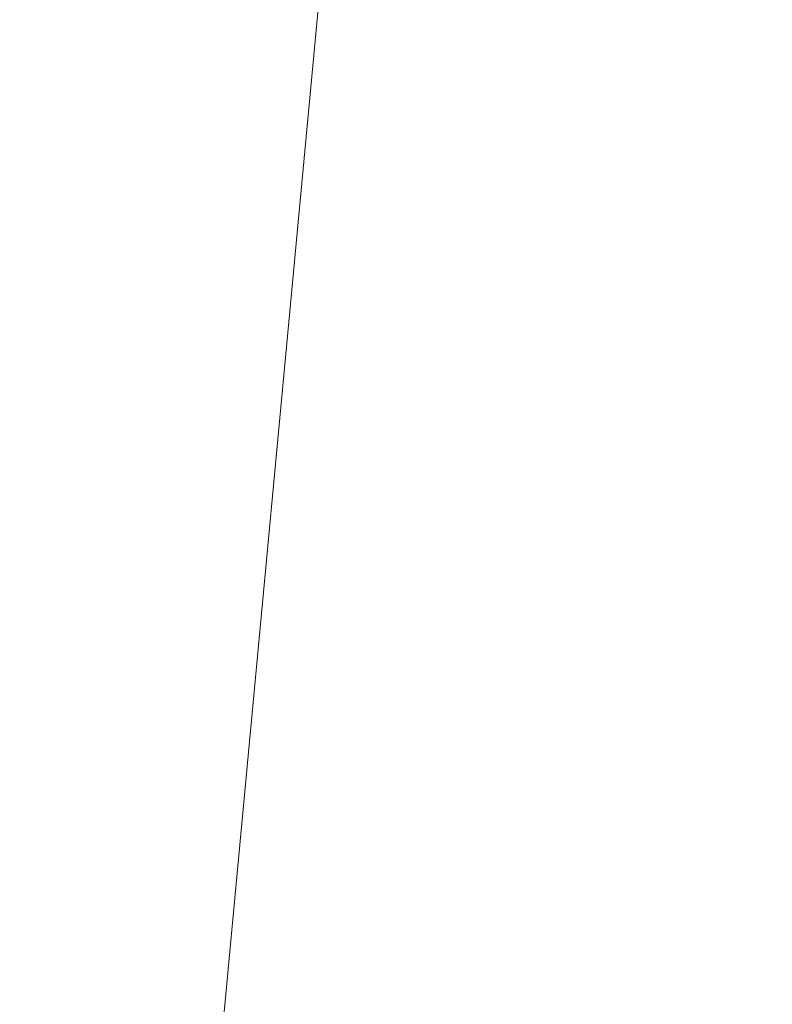
# Model space of a CAD drawing. Units: inches. Extents: x -47 to 204, y 0 to 264.
# Drawn here: x 103 to 104, y 152 to 153 of the extents above; entities that cross this region are included whole.
import ezdxf

# ---------------------------------------------------------------- set-up
doc = ezdxf.new("R2010")
doc.units = ezdxf.units.IN
doc.header["$MEASUREMENT"] = 0
doc.layers.get('0').update_dxf_attribs({"color": 10})

# ---------------------------------------------------------------- blocks, each defined once
blk = doc.blocks.new('ALMEA-7-3D')
at = {"lineweight": 18}
for points, invisible_edges in [([(7.66524, 11.16347, 15.77367), (7.93393, 11.33878, 13.80205), (-10.5396, -9.42771, 15.3013)], 12), ([(-10.5396, -9.42771, 15.3013), (7.93393, 11.33878, 13.80205), (-9.9786, -9.92444, 15.33359)], 2), ([(8.49493, 10.84205, 13.83434), (-9.9786, -9.92444, 15.33359), (7.93393, 11.33878, 13.80205)], 2), ([(9.9786, -9.92444, 15.33359), (-8.49493, 10.84205, 13.83434), (-7.93393, 11.33878, 13.80205)], 12), ([(10.5396, -9.42771, 15.3013), (-7.93393, 11.33878, 13.80205), (-7.66524, 11.16347, 15.77367)], 12), ([(-7.93393, 11.33878, 13.80205), (10.5396, -9.42771, 15.3013), (9.9786, -9.92444, 15.33359)], 12), ([(-10.5396, -9.42771, 15.3013), (-10.38349, -9.1255, 17.23845), (7.66524, 11.16347, 15.77367)], 12), ([(7.66524, 11.16347, 15.77367), (-10.38349, -9.1255, 17.23845), (8.22624, 10.66674, 15.80596)], 2), ([(-8.22624, 10.66674, 15.80596), (9.82249, -9.62222, 17.27073), (-7.66524, 11.16347, 15.77367)], 2), ([(-7.66524, 11.16347, 15.77367), (10.38349, -9.1255, 17.23845), (10.5396, -9.42771, 15.3013)], 12), ([(10.38349, -9.1255, 17.23845), (-7.66524, 11.16347, 15.77367), (9.82249, -9.62222, 17.27073)], 2), ([(8.49493, 10.84205, 13.83434), (8.22624, 10.66674, 15.80596), (-9.9786, -9.92444, 15.33359)], 2), ([(-8.22624, 10.66674, 15.80596), (-8.49493, 10.84205, 13.83434), (9.9786, -9.92444, 15.33359)], 12), ([(-9.82249, -9.62222, 17.27073), (8.22624, 10.66674, 15.80596), (-10.38349, -9.1255, 17.23845)], 2), ([(-9.82249, -9.62222, 17.27073), (-9.9786, -9.92444, 15.33359), (8.22624, 10.66674, 15.80596)], 2), ([(9.9786, -9.92444, 15.33359), (9.82249, -9.62222, 17.27073), (-8.22624, 10.66674, 15.80596)], 12)]:
    blk.add_3dface(points, dxfattribs=dict(at, invisible_edges=invisible_edges))
mesh = blk.add_polyface(dxfattribs=at)
corners = [(-10.01131, -10.60339, 18.32541), (-8.25254, -11.18078, 18.12422), (-6.4575, -11.64731, 17.95893), (-4.63359, -12, 17.83236), (-2.78866, -12.2365, 17.74672), (-0.93095, -12.35516, 17.70352), (0.93105, -12.35516, 17.70352), (2.78875, -12.23649, 17.74673), (4.63368, -11.99999, 17.83237), (6.45759, -11.64729, 17.95893), (8.25261, -11.18076, 18.12423), (10.01131, -10.60339, 18.32541), (10.48095, -10.38567, 18.38279), (10.90739, -10.09088, 18.43118), (11.27819, -9.72731, 18.46819), (11.58221, -9.30528, 18.49163), (11.80998, -8.83703, 18.4997), (11.95409, -8.33648, 18.49122), (12.24021, -6.60603, 18.42485), (12.4221, -4.86241, 18.33921), (12.49902, -3.11212, 18.23371), (12.47065, -1.36169, 18.10836), (12.33712, 0.38238, 17.96378), (12.09897, 2.11365, 17.80115), (11.75718, 3.82574, 17.62227), (11.50239, 4.64913, 17.52115), (11.13151, 5.42497, 17.40474), (10.65274, 6.13744, 17.27742), (10.07636, 6.77232, 17.1441), (9.41436, 7.31713, 17.00993), (8.2988, 8.03986, 16.81236), (7.12507, 8.66937, 16.63388), (5.90089, 9.20132, 16.47844), (4.63451, 9.63185, 16.34955), (3.33467, 9.95775, 16.25014), (2.01056, 10.17647, 16.18255), (0.67175, 10.28627, 16.14835), (-0.67199, 10.28626, 16.14835), (-2.0108, 10.17644, 16.18256), (-3.33489, 9.9577, 16.25016), (-4.63471, 9.63179, 16.34956), (-5.90106, 9.20125, 16.47846), (-7.1252, 8.66931, 16.6339), (-8.29888, 8.03981, 16.81238), (-9.41436, 7.31713, 17.00993), (-10.07641, 6.77226, 17.14412), (-10.65279, 6.13739, 17.27743), (-11.13154, 5.42491, 17.40475), (-11.50241, 4.64908, 17.52116), (-11.75718, 3.82574, 17.62227), (-12.099, 2.11347, 17.80117), (-12.33714, 0.38215, 17.9638), (-12.47066, -1.36194, 18.10838), (-12.49901, -3.11237, 18.23372), (-12.42208, -4.86264, 18.33922), (-12.24019, -6.60622, 18.42486), (-11.95409, -8.33648, 18.49122), (-11.81002, -8.83693, 18.4997), (-11.58232, -9.3051, 18.49163), (-11.27836, -9.72712, 18.4682), (-10.90757, -10.09074, 18.4312), (-10.48107, -10.38561, 18.38281)]
mesh.append_faces([[corners[k] for k in face] for face in [(58, 56, 57)]], dxfattribs={"vtx0": -1})
mesh.append_faces([[corners[k] for k in face] for face in [(18, 15, 17), (22, 19, 21), (31, 10, 30), (34, 8, 33), (2, 42, 1), (60, 49, 59), (56, 58, 55), (39, 4, 38), (47, 61, 46), (48, 60, 47), (52, 54, 51)]], dxfattribs={"vtx0": -1, "vtx1": -1})
mesh.append_faces([[corners[k] for k in face] for face in [(14, 18, 22), (51, 55, 59)]], dxfattribs={"vtx0": -1, "vtx1": -1, "vtx2": -1})
mesh.append_faces([[corners[k] for k in face] for face in [(27, 11, 12), (24, 13, 14), (14, 23, 24), (13, 25, 26), (12, 26, 27), (11, 27, 28), (9, 31, 32), (8, 32, 33), (7, 34, 35), (36, 5, 6), (38, 4, 5), (39, 3, 4), (46, 61, 0), (55, 58, 59), (51, 54, 55), (47, 60, 61), (1, 42, 43), (1, 43, 44), (2, 41, 42), (3, 39, 40), (3, 40, 41), (5, 37, 38), (59, 50, 51), (60, 48, 49), (0, 44, 45)]], dxfattribs={"vtx0": -1, "vtx2": -1})
mesh.append_faces([[corners[k] for k in face] for face in [(53, 54, 52)]], dxfattribs={"vtx1": -1})
mesh.append_faces([[corners[k] for k in face] for face in [(14, 15, 18), (18, 19, 22), (9, 10, 31), (8, 9, 32), (7, 8, 34), (12, 13, 26), (10, 11, 29), (6, 7, 35), (22, 23, 14), (24, 25, 13), (28, 29, 11), (29, 30, 10), (35, 36, 6), (0, 1, 44), (2, 3, 41), (49, 50, 59), (45, 46, 0), (36, 37, 5)]], dxfattribs={"vtx1": -1, "vtx2": -1})
mesh.append_faces([[corners[k] for k in face] for face in [(15, 16, 17), (19, 20, 21)]], dxfattribs={"vtx2": -1})
mesh = blk.add_polyface(dxfattribs=at)
corners = [(10.01131, -10.62068, 18.07322), (8.25254, -11.19801, 17.87293), (6.45749, -11.66449, 17.70837), (4.63359, -12.01714, 17.58236), (2.78869, -12.25361, 17.4971), (0.93102, -12.37226, 17.45408), (-0.93092, -12.37226, 17.45408), (-2.78859, -12.25361, 17.49709), (-4.6335, -12.01715, 17.58235), (-6.45741, -11.66451, 17.70836), (-8.25247, -11.19803, 17.87292), (-10.01131, -10.62068, 18.07322), (-10.48108, -10.40291, 18.13034), (-10.90759, -10.10804, 18.17848), (-11.27838, -9.74443, 18.21525), (-11.58234, -9.32243, 18.23848), (-11.81002, -8.85428, 18.24639), (-11.95409, -8.35385, 18.23782), (-12.24019, -6.6236, 18.17125), (-12.42208, -4.88003, 18.08548), (-12.49901, -3.12977, 17.97993), (-12.47066, -1.37934, 17.85461), (-12.33714, 0.36476, 17.71012), (-12.099, 2.09609, 17.54767), (-11.75718, 3.80838, 17.369), (-11.50242, 4.63171, 17.26806), (-11.13155, 5.40756, 17.15188), (-10.6528, 6.12005, 17.02486), (-10.07642, 6.75496, 16.89189), (-9.41436, 7.29986, 16.75806), (-8.29885, 8.0226, 16.56106), (-7.12515, 8.65214, 16.38308), (-5.901, 9.18411, 16.22808), (-4.63464, 9.61468, 16.09955), (-3.33483, 9.94059, 16.00044), (-2.01076, 10.15934, 15.93303), (-0.67198, 10.26916, 15.89892), (0.67173, 10.26917, 15.89892), (2.01052, 10.15937, 15.93302), (3.33461, 9.94064, 16.00042), (4.63444, 9.61473, 16.09954), (5.90083, 9.18418, 16.22807), (7.12502, 8.6522, 16.38306), (8.29877, 8.02265, 16.56104), (9.41436, 7.29986, 16.75806), (10.07637, 6.75502, 16.89188), (10.65276, 6.12011, 17.02485), (11.13152, 5.40762, 17.15187), (11.5024, 4.63177, 17.26805), (11.75718, 3.80838, 17.369), (12.09897, 2.09627, 17.54765), (12.33712, 0.36498, 17.7101), (12.47065, -1.37909, 17.85459), (12.49902, -3.12952, 17.97992), (12.4221, -4.8798, 18.08547), (12.24021, -6.62342, 18.17125), (11.95409, -8.35385, 18.23782), (11.80999, -8.85438, 18.24639), (11.58223, -9.32261, 18.23847), (11.27821, -9.74462, 18.21523), (10.90741, -10.10819, 18.17846), (10.48097, -10.40297, 18.13033)]
mesh.append_faces([[corners[k] for k in face] for face in [(24, 26, 23), (23, 28, 22), (20, 11, 19), (13, 18, 12), (12, 19, 11), (9, 32, 8), (41, 3, 40), (45, 1, 44), (47, 50, 46), (51, 45, 50), (4, 39, 3), (53, 0, 52), (52, 0, 51)]], dxfattribs={"vtx0": -1, "vtx1": -1})
mesh.append_faces([[corners[k] for k in face] for face in [(22, 28, 10), (51, 1, 45)]], dxfattribs={"vtx0": -1, "vtx1": -1, "vtx2": -1})
mesh.append_faces([[corners[k] for k in face] for face in [(23, 26, 27), (23, 27, 28), (8, 32, 33), (8, 33, 34), (7, 34, 35), (10, 29, 30), (9, 31, 32), (6, 35, 36), (12, 18, 19), (11, 21, 22), (35, 6, 7), (2, 41, 42), (3, 39, 40), (54, 61, 0), (55, 60, 61), (55, 59, 60), (59, 55, 56), (37, 5, 6)]], dxfattribs={"vtx0": -1, "vtx2": -1})
mesh.append_faces([[corners[k] for k in face] for face in [(25, 26, 24), (16, 17, 15)]], dxfattribs={"vtx1": -1})
mesh.append_faces([[corners[k] for k in face] for face in [(30, 31, 9), (28, 29, 10), (13, 14, 18), (14, 15, 17), (17, 18, 14), (20, 21, 11), (10, 11, 22), (9, 10, 30), (7, 8, 34), (36, 37, 6), (37, 38, 5), (38, 39, 4), (42, 43, 2), (45, 46, 50), (49, 50, 47), (43, 44, 1), (0, 1, 51), (2, 3, 41), (1, 2, 43), (4, 5, 38), (54, 55, 61), (53, 54, 0), (58, 59, 56)]], dxfattribs={"vtx1": -1, "vtx2": -1})
mesh.append_faces([[corners[k] for k in face] for face in [(47, 48, 49), (56, 57, 58)]], dxfattribs={"vtx2": -1})

msp = doc.modelspace()

# ---------------------------------------------------------------- linework, layer by layer
at = {"lineweight": 18, "invisible_edges": 15}
for points in [[(102.46124, 152.88777, 11.75), (101.67445, 152.71177, 11.55657), (103.40988, 153.1958, 11.625)], [(103.42431, 152.88952, 7.8147), (103.55018, 152.54533, 7.96651), (103.5931, 152.42793, 7.75)], [(103.55018, 152.54533, 7.96651), (103.42431, 152.88952, 7.8147), (103.46432, 152.78012, 7.96651)], [(103.43289, 152.86606, 7.625), (103.42431, 152.88952, 7.8147), (103.5931, 152.42793, 7.75)], [(103.43289, 152.86606, 7.625), (101.91293, 152.30701, 7.54739), (102.46124, 152.62095, 7.75)], [(102.26083, 152.44214, 7.92228), (103.43289, 152.86606, 7.875), (102.46124, 152.62095, 7.75)], [(103.56796, 152.4967, 7.57322), (103.52947, 152.60195, 7.50852), (103.43289, 152.86606, 7.625)], [(103.43289, 152.86606, 7.625), (103.5931, 152.42793, 7.75), (103.56796, 152.4967, 7.57322)], [(103.77444, 152.85832, 23.75), (103.78535, 152.74391, 23.01066), (103.89765, 152.83124, 22.76726)], [(103.64246, 152.78071, 27.04129), (103.7724, 152.84742, 26.9678), (103.67645, 152.8444, 27.68643)], [(103.64246, 152.78071, 27.04129), (103.7113, 152.76823, 26.47794), (103.7724, 152.84742, 26.9678)], [(103.67645, 152.8444, 27.68643), (103.57578, 152.81244, 27.74313), (103.64246, 152.78071, 27.04129)], [(103.35583, 152.78782, 12.63418), (103.44067, 152.82832, 12.07908), (103.38042, 152.71356, 11.66696)], [(103.89765, 152.83124, 22.76726), (103.84301, 152.71298, 22.27133), (103.9454, 152.77271, 21.92189)], [(103.71846, 152.74849, 22.28572), (103.8469, 152.82001, 22.3308), (103.75281, 152.81776, 23.02733)], [(103.71846, 152.74849, 22.28572), (103.78157, 152.72527, 21.65088), (103.8469, 152.82001, 22.3308)], [(103.46581, 152.7986, 27.72884), (103.53761, 152.75822, 27.07728), (103.57578, 152.81244, 27.74313)], [(103.57578, 152.81244, 27.74313), (103.53761, 152.75822, 27.07728), (103.64246, 152.78071, 27.04129)], [(103.71846, 152.74849, 22.28572), (103.75281, 152.81776, 23.02733), (103.65235, 152.78821, 23.05787)], [(103.34557, 152.75048, 26.65661), (103.43132, 152.75599, 27.052), (103.35455, 152.81049, 27.70503)], [(103.46581, 152.7986, 27.72884), (103.35455, 152.81049, 27.70503), (103.43132, 152.75599, 27.052)], [(103.55251, 152.7412, 22.42802), (103.51682, 152.80709, 23.38951), (103.41199, 152.78291, 22.45409)], [(103.51682, 152.80709, 23.38951), (103.55251, 152.7412, 22.42802), (103.63518, 152.74621, 22.4971)], [(103.51682, 152.80709, 23.38951), (103.63518, 152.74621, 22.4971), (103.65235, 152.78821, 23.05787)], [(103.43132, 152.75599, 27.052), (103.53761, 152.75822, 27.07728), (103.46581, 152.7986, 27.72884)], [(103.36007, 152.78821, 21.91383), (103.38445, 152.73568, 21.17048), (103.46516, 152.7194, 21.73034)], [(103.41199, 152.78291, 22.45409), (103.36007, 152.78821, 21.91383), (103.46516, 152.7194, 21.73034)], [(103.63518, 152.74621, 22.4971), (103.71846, 152.74849, 22.28572), (103.65235, 152.78821, 23.05787)], [(103.81179, 152.75292, 3.94358), (103.88884, 152.67371, 3.73019), (103.83551, 152.79208, 4.77124)], [(103.944, 152.69558, 4.12594), (103.83551, 152.79208, 4.77124), (103.88884, 152.67371, 3.73019)], [(103.944, 152.69558, 4.12594), (103.91163, 152.79046, 4.99044), (103.83551, 152.79208, 4.77124)], [(103.55251, 152.7412, 22.42802), (103.41199, 152.78291, 22.45409), (103.46516, 152.7194, 21.73034)], [(103.53761, 152.75822, 27.07728), (103.60862, 152.72258, 26.39442), (103.64246, 152.78071, 27.04129)], [(103.60862, 152.72258, 26.39442), (103.7113, 152.76823, 26.47794), (103.64246, 152.78071, 27.04129)], [(103.7873, 152.78268, 26.0404), (103.7113, 152.76823, 26.47794), (103.69899, 152.71042, 25.80965)], [(102.24824, 152.24618, 7.50002), (101.91293, 152.30701, 7.54739), (103.46432, 152.78012, 7.53349)], [(102.26083, 152.44214, 7.92228), (102.40636, 152.32526, 7.99847), (103.46432, 152.78012, 7.96651)], [(103.46432, 152.78012, 7.96651), (103.50725, 152.66272, 8), (103.55018, 152.54533, 7.96651)], [(103.60862, 152.72258, 26.39442), (103.69899, 152.71042, 25.80965), (103.7113, 152.76823, 26.47794)], [(103.34557, 152.75048, 26.65661), (103.50638, 152.70514, 26.33538), (103.43132, 152.75599, 27.052)], [(103.46227, 152.75486, 11.14711), (103.40147, 152.64752, 10.81938), (103.38042, 152.71356, 11.66696)], [(103.53761, 152.75822, 27.07728), (103.43132, 152.75599, 27.052), (103.50638, 152.70514, 26.33538)], [(103.50638, 152.70514, 26.33538), (103.60862, 152.72258, 26.39442), (103.53761, 152.75822, 27.07728)], [(103.8618, 152.75526, 21.4034), (103.78157, 152.72527, 21.65088), (103.79217, 152.67892, 20.98432)], [(103.45257, 152.66202, 20.57478), (103.38445, 152.73568, 21.17048), (103.3389, 152.75345, 20.46685)], [(103.50638, 152.70514, 26.33538), (103.34557, 152.75048, 26.65661), (103.36691, 152.68804, 25.70967)], [(103.61037, 152.69937, 21.83429), (103.71846, 152.74849, 22.28572), (103.63518, 152.74621, 22.4971)], [(103.61037, 152.69937, 21.83429), (103.69913, 152.68543, 21.49264), (103.71846, 152.74849, 22.28572)], [(103.71846, 152.74849, 22.28572), (103.69913, 152.68543, 21.49264), (103.78157, 152.72527, 21.65088)], [(103.63518, 152.74621, 22.4971), (103.55251, 152.7412, 22.42802), (103.61037, 152.69937, 21.83429)], [(103.68434, 152.63899, 22.6891), (103.62947, 152.74712, 23.75), (103.60209, 152.59497, 22.60425)], [(103.62947, 152.74712, 23.75), (103.68434, 152.63899, 22.6891), (103.74257, 152.71018, 23.01066)], [(103.46516, 152.7194, 21.73034), (103.38445, 152.73568, 21.17048), (103.45257, 152.66202, 20.57478)], [(103.46516, 152.7194, 21.73034), (103.61037, 152.69937, 21.83429), (103.55251, 152.7412, 22.42802)], [(103.50638, 152.70514, 26.33538), (103.5938, 152.66853, 25.68686), (103.60862, 152.72258, 26.39442)], [(103.60862, 152.72258, 26.39442), (103.5938, 152.66853, 25.68686), (103.69899, 152.71042, 25.80965)], [(103.69913, 152.68543, 21.49264), (103.79217, 152.67892, 20.98432), (103.78157, 152.72527, 21.65088)], [(103.45257, 152.66202, 20.57478), (103.58271, 152.66138, 21.24022), (103.46516, 152.7194, 21.73034)], [(103.46516, 152.7194, 21.73034), (103.58271, 152.66138, 21.24022), (103.61037, 152.69937, 21.83429)], [(103.8022, 152.71793, 25.113), (103.69385, 152.64633, 24.99724), (103.73999, 152.62145, 24.40231)], [(103.8022, 152.71793, 25.113), (103.69899, 152.71042, 25.80965), (103.69385, 152.64633, 24.99724)], [(103.5938, 152.66853, 25.68686), (103.69385, 152.64633, 24.99724), (103.69899, 152.71042, 25.80965)], [(103.48217, 152.65524, 25.57142), (103.50638, 152.70514, 26.33538), (103.36691, 152.68804, 25.70967)], [(103.50638, 152.70514, 26.33538), (103.48217, 152.65524, 25.57142), (103.5938, 152.66853, 25.68686)], [(103.69913, 152.68543, 21.49264), (103.61037, 152.69937, 21.83429), (103.58271, 152.66138, 21.24022)], [(103.60209, 152.59497, 22.60425), (103.4453, 152.69513, 23.75), (103.43726, 152.58561, 22.77575)], [(103.7572, 152.5977, 20.08309), (103.8767, 152.69051, 20.476), (103.79217, 152.67892, 20.98432)], [(103.97051, 152.63158, 3.54724), (103.944, 152.69558, 4.12594), (103.88884, 152.67371, 3.73019)], [(103.36691, 152.68804, 25.70967), (103.32486, 152.67257, 25.10605), (103.42506, 152.62898, 25.00759)], [(103.42506, 152.62898, 25.00759), (103.48217, 152.65524, 25.57142), (103.36691, 152.68804, 25.70967)], [(103.45257, 152.66202, 20.57478), (103.37038, 152.68643, 19.53487), (103.47909, 152.59032, 19.47943)], [(103.70413, 152.63442, 20.76692), (103.69913, 152.68543, 21.49264), (103.58271, 152.66138, 21.24022)], [(103.70413, 152.63442, 20.76692), (103.79217, 152.67892, 20.98432), (103.69913, 152.68543, 21.49264)], [(103.84298, 152.68651, 3.38021), (103.99343, 152.56792, 2.96834), (103.88884, 152.67371, 3.73019)], [(103.84298, 152.68651, 3.38021), (103.96651, 152.52142, 2.43523), (103.99343, 152.56792, 2.96834)], [(103.42802, 152.57037, 9.80013), (103.40147, 152.64752, 10.81938), (103.48387, 152.68139, 10.21514)], [(103.7572, 152.5977, 20.08309), (103.79217, 152.67892, 20.98432), (103.70413, 152.63442, 20.76692)], [(103.43726, 152.58561, 22.77575), (103.35934, 152.67087, 23.75), (103.29403, 152.61166, 22.7937)], [(103.36725, 152.60363, 24.21525), (103.42506, 152.62898, 25.00759), (103.32486, 152.67257, 25.10605)], [(103.97051, 152.63158, 3.54724), (103.88884, 152.67371, 3.73019), (103.99343, 152.56792, 2.96834)], [(103.5938, 152.66853, 25.68686), (103.48217, 152.65524, 25.57142), (103.57086, 152.61076, 24.90629)], [(103.69385, 152.64633, 24.99724), (103.5938, 152.66853, 25.68686), (103.57086, 152.61076, 24.90629)], [(103.47909, 152.59032, 19.47943), (103.58875, 152.55196, 19.52896), (103.45257, 152.66202, 20.57478)], [(103.45257, 152.66202, 20.57478), (103.58875, 152.55196, 19.52896), (103.59989, 152.59413, 20.22555)], [(103.58271, 152.66138, 21.24022), (103.45257, 152.66202, 20.57478), (103.59989, 152.59413, 20.22555)], [(103.59989, 152.59413, 20.22555), (103.70413, 152.63442, 20.76692), (103.58271, 152.66138, 21.24022)], [(103.48217, 152.65524, 25.57142), (103.42506, 152.62898, 25.00759), (103.57086, 152.61076, 24.90629)], [(103.73999, 152.62145, 24.40231), (103.74062, 152.57292, 23.77049), (103.8171, 152.65318, 24.1856)], [(103.38502, 152.51986, 10.35042), (103.40147, 152.64752, 10.81938), (103.42802, 152.57037, 9.80013)], [(103.62723, 152.55428, 23.99746), (103.69385, 152.64633, 24.99724), (103.57086, 152.61076, 24.90629)], [(103.62723, 152.55428, 23.99746), (103.73999, 152.62145, 24.40231), (103.69385, 152.64633, 24.99724)], [(103.68434, 152.63899, 22.6891), (103.66651, 152.51819, 21.53266), (103.75745, 152.64553, 22.27133)], [(103.66651, 152.51819, 21.53266), (103.68434, 152.63899, 22.6891), (103.60209, 152.59497, 22.60425)], [(103.59989, 152.59413, 20.22555), (103.7572, 152.5977, 20.08309), (103.70413, 152.63442, 20.76692)], [(103.36725, 152.60363, 24.21525), (103.49615, 152.57511, 24.35401), (103.42506, 152.62898, 25.00759)], [(103.49615, 152.57511, 24.35401), (103.57086, 152.61076, 24.90629), (103.42506, 152.62898, 25.00759)], [(103.79667, 152.54086, 19.14279), (103.89161, 152.62576, 19.5486), (103.7572, 152.5977, 20.08309)], [(103.47909, 152.59032, 19.47943), (103.40186, 152.61941, 18.6029), (103.49007, 152.53175, 18.44704)], [(103.74062, 152.57292, 23.77049), (103.73999, 152.62145, 24.40231), (103.62723, 152.55428, 23.99746)], [(103.43726, 152.58561, 22.77575), (103.29403, 152.61166, 22.7937), (103.38584, 152.53302, 22.06494)], [(103.50547, 152.60793, 9.28316), (103.44719, 152.5065, 8.9993), (103.42802, 152.57037, 9.80013)], [(103.62723, 152.55428, 23.99746), (103.57086, 152.61076, 24.90629), (103.49615, 152.57511, 24.35401)], [(103.52947, 152.60195, 7.50852), (102.22079, 152.07822, 7.55549), (102.24824, 152.24618, 7.50002)], [(103.35583, 152.4915, 12.63418), (103.33499, 152.56382, 13.53174), (103.41907, 152.60546, 13.01106)], [(103.36725, 152.60363, 24.21525), (103.51682, 152.51076, 23.38951), (103.49615, 152.57511, 24.35401)], [(103.38669, 152.5406, 23.22496), (103.51682, 152.51076, 23.38951), (103.36725, 152.60363, 24.21525)], [(103.60209, 152.59497, 22.60425), (103.43726, 152.58561, 22.77575), (103.51291, 152.50452, 21.79545)], [(103.66651, 152.51819, 21.53266), (103.60209, 152.59497, 22.60425), (103.51291, 152.50452, 21.79545)], [(103.58875, 152.55196, 19.52896), (103.69055, 152.54596, 19.53215), (103.59989, 152.59413, 20.22555)], [(103.7572, 152.5977, 20.08309), (103.59989, 152.59413, 20.22555), (103.69055, 152.54596, 19.53215)], [(103.69055, 152.54596, 19.53215), (103.79667, 152.54086, 19.14279), (103.7572, 152.5977, 20.08309)], [(103.47909, 152.59032, 19.47943), (103.49007, 152.53175, 18.44704), (103.58049, 152.48692, 18.41941)], [(103.58049, 152.48692, 18.41941), (103.58875, 152.55196, 19.52896), (103.47909, 152.59032, 19.47943)], [(103.75281, 152.52143, 23.02733), (103.832, 152.58843, 23.2582), (103.74062, 152.57292, 23.77049)], [(103.43726, 152.58561, 22.77575), (103.38584, 152.53302, 22.06494), (103.51291, 152.50452, 21.79545)], [(103.49615, 152.57511, 24.35401), (103.51682, 152.51076, 23.38951), (103.62723, 152.55428, 23.99746)], [(103.42802, 152.57037, 9.80013), (103.40965, 152.42407, 9.41393), (103.38502, 152.51986, 10.35042)], [(103.42802, 152.57037, 9.80013), (103.44719, 152.5065, 8.9993), (103.40965, 152.42407, 9.41393)], [(103.65235, 152.49188, 23.05787), (103.74062, 152.57292, 23.77049), (103.62723, 152.55428, 23.99746)], [(103.75281, 152.52143, 23.02733), (103.74062, 152.57292, 23.77049), (103.65235, 152.49188, 23.05787)], [(103.41199, 152.48658, 22.45409), (103.32256, 152.56134, 22.8019), (103.36007, 152.49188, 21.91383)], [(103.41199, 152.48658, 22.45409), (103.38669, 152.5406, 23.22496), (103.32256, 152.56134, 22.8019)], [(103.79667, 152.54086, 19.14279), (103.8202, 152.48732, 18.31331), (103.90651, 152.56101, 18.6212)], [(103.43333, 152.5524, 17.67092), (103.49543, 152.48937, 17.62906), (103.49007, 152.53175, 18.44704)], [(103.62723, 152.55428, 23.99746), (103.51682, 152.51076, 23.38951), (103.65235, 152.49188, 23.05787)], [(103.58049, 152.48692, 18.41941), (103.64568, 152.50129, 18.86135), (103.58875, 152.55196, 19.52896)], [(103.69055, 152.54596, 19.53215), (103.58875, 152.55196, 19.52896), (103.64568, 152.50129, 18.86135)], [(102.40636, 152.32526, 7.99847), (101.82446, 151.96734, 7.94337), (103.55018, 152.54533, 7.96651)], [(103.55018, 152.54533, 7.96651), (103.5816, 152.45939, 7.875), (103.5931, 152.42793, 7.75)], [(103.79667, 152.54086, 19.14279), (103.69055, 152.54596, 19.53215), (103.64568, 152.50129, 18.86135)], [(103.41199, 152.48658, 22.45409), (103.51682, 152.51076, 23.38951), (103.38669, 152.5406, 23.22496)], [(103.72397, 152.46603, 18.33413), (103.79667, 152.54086, 19.14279), (103.64568, 152.50129, 18.86135)], [(103.79667, 152.54086, 19.14279), (103.72397, 152.46603, 18.33413), (103.8202, 152.48732, 18.31331)], [(103.35583, 152.4915, 12.63418), (103.44067, 152.532, 12.07908), (103.38042, 152.41723, 11.66696)], [(103.39477, 152.48057, 21.41493), (103.51291, 152.50452, 21.79545), (103.38584, 152.53302, 22.06494)], [(103.47719, 152.42989, 7.93171), (103.44719, 152.5065, 8.9993), (103.52707, 152.53446, 8.35119)], [(103.49543, 152.48937, 17.62906), (103.56453, 152.45492, 17.75586), (103.49007, 152.53175, 18.44704)], [(103.58049, 152.48692, 18.41941), (103.49007, 152.53175, 18.44704), (103.56453, 152.45492, 17.75586)], [(103.71846, 152.45216, 22.28572), (103.8469, 152.52368, 22.3308), (103.75281, 152.52143, 23.02733)], [(103.71846, 152.45216, 22.28572), (103.78157, 152.42895, 21.65088), (103.8469, 152.52368, 22.3308)], [(103.38274, 152.44575, 10.75273), (103.41724, 152.38419, 11.18367), (103.35244, 152.5195, 11.80425)], [(103.38502, 152.51986, 10.35042), (103.40293, 152.39829, 9.99762), (103.38274, 152.44575, 10.75273)], [(103.40293, 152.39829, 9.99762), (103.38502, 152.51986, 10.35042), (103.40965, 152.42407, 9.41393)], [(103.51291, 152.50452, 21.79545), (103.62147, 152.44799, 20.94946), (103.66651, 152.51819, 21.53266)], [(103.71316, 152.44711, 20.57091), (103.66651, 152.51819, 21.53266), (103.62147, 152.44799, 20.94946)], [(103.71846, 152.45216, 22.28572), (103.75281, 152.52143, 23.02733), (103.65235, 152.49188, 23.05787)], [(103.66651, 152.51819, 21.53266), (103.71316, 152.44711, 20.57091), (103.78722, 152.51621, 20.79265)], [(103.55251, 152.44487, 22.42802), (103.51682, 152.51076, 23.38951), (103.41199, 152.48658, 22.45409)], [(103.51682, 152.51076, 23.38951), (103.55251, 152.44487, 22.42802), (103.63518, 152.44989, 22.4971)], [(103.51682, 152.51076, 23.38951), (103.63518, 152.44989, 22.4971), (103.65235, 152.49188, 23.05787)], [(103.51291, 152.50452, 21.79545), (103.39477, 152.48057, 21.41493), (103.48843, 152.45357, 21.2057)], [(103.40965, 152.42407, 9.41393), (103.44719, 152.5065, 8.9993), (103.43725, 152.38781, 8.4772)], [(103.47719, 152.42989, 7.93171), (103.43725, 152.38781, 8.4772), (103.44719, 152.5065, 8.9993)], [(103.51291, 152.50452, 21.79545), (103.48843, 152.45357, 21.2057), (103.62147, 152.44799, 20.94946)], [(103.58049, 152.48692, 18.41941), (103.72397, 152.46603, 18.33413), (103.64568, 152.50129, 18.86135)], [(103.36007, 152.49188, 21.91383), (103.38445, 152.43935, 21.17048), (103.46516, 152.42308, 21.73034)], [(103.41199, 152.48658, 22.45409), (103.36007, 152.49188, 21.91383), (103.46516, 152.42308, 21.73034)], [(103.63518, 152.44989, 22.4971), (103.71846, 152.45216, 22.28572), (103.65235, 152.49188, 23.05787)], [(103.8202, 152.48732, 18.31331), (103.84978, 152.44849, 17.63962), (103.92141, 152.49627, 17.6938)], [(103.55251, 152.44487, 22.42802), (103.41199, 152.48658, 22.45409), (103.46516, 152.42308, 21.73034)], [(103.5482, 152.42918, 17.11962), (103.49543, 152.48937, 17.62906), (103.46481, 152.48538, 16.73895)], [(103.46481, 152.48538, 16.73895), (103.56845, 152.3822, 16.43268), (103.5482, 152.42918, 17.11962)], [(103.56453, 152.45492, 17.75586), (103.49543, 152.48937, 17.62906), (103.5482, 152.42918, 17.11962)], [(103.6624, 152.43241, 17.82159), (103.58049, 152.48692, 18.41941), (103.56453, 152.45492, 17.75586)], [(103.58049, 152.48692, 18.41941), (103.6624, 152.43241, 17.82159), (103.72397, 152.46603, 18.33413)], [(103.8202, 152.48732, 18.31331), (103.72397, 152.46603, 18.33413), (103.76747, 152.42455, 17.65961)], [(103.84978, 152.44849, 17.63962), (103.8202, 152.48732, 18.31331), (103.76747, 152.42455, 17.65961)], [(103.32376, 152.46451, 20.89674), (103.43175, 152.42325, 20.77034), (103.39477, 152.48057, 21.41493)], [(103.48843, 152.45357, 21.2057), (103.39477, 152.48057, 21.41493), (103.43175, 152.42325, 20.77034)], [(103.32376, 152.46451, 20.89674), (103.39773, 152.36315, 19.87244), (103.43175, 152.42325, 20.77034)], [(103.72397, 152.46603, 18.33413), (103.6624, 152.43241, 17.82159), (103.76747, 152.42455, 17.65961)], [(103.5816, 152.45939, 7.875), (101.82446, 151.96734, 7.94337), (102.63296, 152.15136, 7.75)], [(102.22079, 152.07822, 7.55549), (103.5816, 152.45939, 7.625), (102.63296, 152.15136, 7.75)], [(103.46227, 152.45853, 11.14711), (103.40147, 152.3512, 10.81938), (103.38042, 152.41723, 11.66696)], [(103.49288, 152.364, 7.17099), (103.47719, 152.42989, 7.93171), (103.54866, 152.461, 7.41922)], [(103.8618, 152.45893, 21.4034), (103.78157, 152.42895, 21.65088), (103.79217, 152.3826, 20.98432)], [(103.45257, 152.36569, 20.57478), (103.38445, 152.43935, 21.17048), (103.3389, 152.45712, 20.46685)], [(103.48843, 152.45357, 21.2057), (103.43175, 152.42325, 20.77034), (103.54155, 152.40226, 20.58469)], [(103.62147, 152.44799, 20.94946), (103.48843, 152.45357, 21.2057), (103.54155, 152.40226, 20.58469)], [(103.56453, 152.45492, 17.75586), (103.5482, 152.42918, 17.11962), (103.63773, 152.39275, 17.11654)], [(103.63773, 152.39275, 17.11654), (103.6624, 152.43241, 17.82159), (103.56453, 152.45492, 17.75586)], [(103.61037, 152.40304, 21.83429), (103.71846, 152.45216, 22.28572), (103.63518, 152.44989, 22.4971)], [(103.61037, 152.40304, 21.83429), (103.69913, 152.38911, 21.49264), (103.71846, 152.45216, 22.28572)], [(103.71846, 152.45216, 22.28572), (103.69913, 152.38911, 21.49264), (103.78157, 152.42895, 21.65088)], [(103.74022, 152.37941, 19.73402), (103.8021, 152.45155, 20.05332), (103.71316, 152.44711, 20.57091)], [(103.44079, 152.32723, 10.2517), (103.38274, 152.44575, 10.75273), (103.40293, 152.39829, 9.99762)], [(103.62147, 152.44799, 20.94946), (103.54155, 152.40226, 20.58469), (103.64489, 152.38541, 20.19672)], [(103.63518, 152.44989, 22.4971), (103.55251, 152.44487, 22.42802), (103.61037, 152.40304, 21.83429)], [(103.71316, 152.44711, 20.57091), (103.62147, 152.44799, 20.94946), (103.64489, 152.38541, 20.19672)], [(103.74022, 152.37941, 19.73402), (103.71316, 152.44711, 20.57091), (103.64489, 152.38541, 20.19672)], [(103.76747, 152.42455, 17.65961), (103.8438, 152.40124, 17.05121), (103.84978, 152.44849, 17.63962)], [(103.93631, 152.43152, 16.7664), (103.84978, 152.44849, 17.63962), (103.8438, 152.40124, 17.05121)], [(103.46516, 152.42308, 21.73034), (103.38445, 152.43935, 21.17048), (103.45257, 152.36569, 20.57478)], [(103.46516, 152.42308, 21.73034), (103.61037, 152.40304, 21.83429), (103.55251, 152.44487, 22.42802)], [(103.63773, 152.39275, 17.11654), (103.74176, 152.37504, 16.99352), (103.6624, 152.43241, 17.82159)], [(103.76747, 152.42455, 17.65961), (103.6624, 152.43241, 17.82159), (103.74176, 152.37504, 16.99352)], [(103.43725, 152.38781, 8.4772), (103.47719, 152.42989, 7.93171), (103.46157, 152.28595, 7.57393)], [(103.49288, 152.364, 7.17099), (103.46157, 152.28595, 7.57393), (103.47719, 152.42989, 7.93171)], [(103.63773, 152.39275, 17.11654), (103.5482, 152.42918, 17.11962), (103.56845, 152.3822, 16.43268)], [(103.69913, 152.38911, 21.49264), (103.79217, 152.3826, 20.98432), (103.78157, 152.42895, 21.65088)], [(103.83113, 152.33184, 16.17497), (103.93631, 152.43152, 16.7664), (103.8438, 152.40124, 17.05121)], [(103.43175, 152.42325, 20.77034), (103.39773, 152.36315, 19.87244), (103.46775, 152.36828, 20.14611)], [(103.46434, 152.27026, 9.31973), (103.40293, 152.39829, 9.99762), (103.40965, 152.42407, 9.41393)], [(103.46434, 152.27026, 9.31973), (103.40965, 152.42407, 9.41393), (103.43584, 152.31933, 8.81974)], [(103.40965, 152.42407, 9.41393), (103.43725, 152.38781, 8.4772), (103.43584, 152.31933, 8.81974)], [(103.43175, 152.42325, 20.77034), (103.46775, 152.36828, 20.14611), (103.54155, 152.40226, 20.58469)], [(103.45257, 152.36569, 20.57478), (103.58271, 152.36505, 21.24022), (103.46516, 152.42308, 21.73034)], [(103.46516, 152.42308, 21.73034), (103.58271, 152.36505, 21.24022), (103.61037, 152.40304, 21.83429)], [(103.8438, 152.40124, 17.05121), (103.76747, 152.42455, 17.65961), (103.74176, 152.37504, 16.99352)], [(103.57045, 152.34005, 15.60539), (103.56845, 152.3822, 16.43268), (103.49628, 152.41836, 15.80697)], [(103.46775, 152.36828, 20.14611), (103.56842, 152.34215, 19.86486), (103.54155, 152.40226, 20.58469)], [(103.54155, 152.40226, 20.58469), (103.56842, 152.34215, 19.86486), (103.64489, 152.38541, 20.19672)], [(103.69913, 152.38911, 21.49264), (103.61037, 152.40304, 21.83429), (103.58271, 152.36505, 21.24022)], [(103.83113, 152.33184, 16.17497), (103.8438, 152.40124, 17.05121), (103.74176, 152.37504, 16.99352)], [(103.7572, 152.30137, 20.08309), (103.8767, 152.39419, 20.476), (103.79217, 152.3826, 20.98432)], [(103.45257, 152.36569, 20.57478), (103.37038, 152.39011, 19.53487), (103.47909, 152.294, 19.47943)], [(103.43725, 152.38781, 8.4772), (103.45453, 152.27477, 8.14224), (103.43584, 152.31933, 8.81974)], [(103.45453, 152.27477, 8.14224), (103.43725, 152.38781, 8.4772), (103.46157, 152.28595, 7.57393)], [(103.57016, 152.3879, 6.49182), (103.49059, 152.25685, 6.57644), (103.49288, 152.364, 7.17099)], [(103.57016, 152.3879, 6.49182), (103.52012, 152.19657, 5.57378), (103.49059, 152.25685, 6.57644)], [(103.56845, 152.3822, 16.43268), (103.69569, 152.33744, 16.40351), (103.63773, 152.39275, 17.11654)], [(103.70413, 152.33809, 20.76692), (103.69913, 152.38911, 21.49264), (103.58271, 152.36505, 21.24022)], [(103.63773, 152.39275, 17.11654), (103.69569, 152.33744, 16.40351), (103.74176, 152.37504, 16.99352)], [(103.70413, 152.33809, 20.76692), (103.79217, 152.3826, 20.98432), (103.69913, 152.38911, 21.49264)], [(103.42802, 152.27404, 9.80013), (103.40147, 152.3512, 10.81938), (103.48387, 152.38507, 10.21514)], [(103.56842, 152.34215, 19.86486), (103.66919, 152.32227, 19.43462), (103.64489, 152.38541, 20.19672)], [(103.64036, 152.32132, 15.92842), (103.69569, 152.33744, 16.40351), (103.56845, 152.3822, 16.43268)], [(103.56845, 152.3822, 16.43268), (103.57045, 152.34005, 15.60539), (103.64036, 152.32132, 15.92842)], [(103.66919, 152.32227, 19.43462), (103.74022, 152.37941, 19.73402), (103.64489, 152.38541, 20.19672)], [(103.7572, 152.30137, 20.08309), (103.79217, 152.3826, 20.98432), (103.70413, 152.33809, 20.76692)], [(103.7532, 152.30733, 18.9261), (103.81698, 152.38689, 19.31398), (103.74022, 152.37941, 19.73402)], [(103.7532, 152.30733, 18.9261), (103.74022, 152.37941, 19.73402), (103.66919, 152.32227, 19.43462)], [(103.74176, 152.37504, 16.99352), (103.69569, 152.33744, 16.40351), (103.83113, 152.33184, 16.17497)], [(103.33083, 152.3677, 19.51218), (103.35648, 152.31171, 18.87192), (103.421, 152.30635, 19.20285)], [(103.33083, 152.3677, 19.51218), (103.421, 152.30635, 19.20285), (103.39773, 152.36315, 19.87244)], [(103.46775, 152.36828, 20.14611), (103.39773, 152.36315, 19.87244), (103.49288, 152.31429, 19.51222)], [(103.49288, 152.31429, 19.51222), (103.56842, 152.34215, 19.86486), (103.46775, 152.36828, 20.14611)], [(103.39773, 152.36315, 19.87244), (103.421, 152.30635, 19.20285), (103.49288, 152.31429, 19.51222)], [(103.47909, 152.294, 19.47943), (103.58875, 152.25563, 19.52896), (103.45257, 152.36569, 20.57478)], [(103.45257, 152.36569, 20.57478), (103.58875, 152.25563, 19.52896), (103.59989, 152.29781, 20.22555)], [(103.58271, 152.36505, 21.24022), (103.45257, 152.36569, 20.57478), (103.59989, 152.29781, 20.22555)], [(103.46157, 152.28595, 7.57393), (103.49288, 152.364, 7.17099), (103.49059, 152.25685, 6.57644)], [(103.59989, 152.29781, 20.22555), (103.70413, 152.33809, 20.76692), (103.58271, 152.36505, 21.24022)], [(103.95121, 152.36677, 15.83899), (103.83113, 152.33184, 16.17497), (103.8718, 152.28534, 15.3706)], [(103.38502, 152.22353, 10.35042), (103.40147, 152.3512, 10.81938), (103.42802, 152.27404, 9.80013)], [(103.57045, 152.34005, 15.60539), (103.52776, 152.35135, 14.875), (103.59227, 152.29641, 15.00923)], [(103.52776, 152.35135, 14.875), (103.62608, 152.2462, 14.4321), (103.59227, 152.29641, 15.00923)], [(103.56842, 152.34215, 19.86486), (103.49288, 152.31429, 19.51222), (103.5887, 152.28392, 19.17207)], [(103.5887, 152.28392, 19.17207), (103.66919, 152.32227, 19.43462), (103.56842, 152.34215, 19.86486)], [(103.64036, 152.32132, 15.92842), (103.57045, 152.34005, 15.60539), (103.65498, 152.27659, 15.24472)], [(103.65498, 152.27659, 15.24472), (103.57045, 152.34005, 15.60539), (103.59227, 152.29641, 15.00923)], [(103.59989, 152.29781, 20.22555), (103.7572, 152.30137, 20.08309), (103.70413, 152.33809, 20.76692)], [(103.64036, 152.32132, 15.92842), (103.75734, 152.27978, 15.58199), (103.69569, 152.33744, 16.40351)], [(103.75734, 152.27978, 15.58199), (103.83113, 152.33184, 16.17497), (103.69569, 152.33744, 16.40351)], [(103.79667, 152.24454, 19.14279), (103.89161, 152.32944, 19.5486), (103.7572, 152.30137, 20.08309)], [(103.8718, 152.28534, 15.3706), (103.83113, 152.33184, 16.17497), (103.75734, 152.27978, 15.58199)], [(103.47909, 152.294, 19.47943), (103.40186, 152.32309, 18.6029), (103.49007, 152.23542, 18.44704)], [(103.48789, 152.2133, 8.38775), (103.43584, 152.31933, 8.81974), (103.45453, 152.27477, 8.14224)], [(103.5887, 152.28392, 19.17207), (103.67879, 152.25563, 18.67978), (103.66919, 152.32227, 19.43462)], [(103.75734, 152.27978, 15.58199), (103.64036, 152.32132, 15.92842), (103.65498, 152.27659, 15.24472)], [(103.66919, 152.32227, 19.43462), (103.67879, 152.25563, 18.67978), (103.7532, 152.30733, 18.9261)], [(103.83186, 152.32223, 18.57464), (103.7532, 152.30733, 18.9261), (103.76654, 152.24905, 18.25754)], [(103.44009, 152.25203, 18.54812), (103.421, 152.30635, 19.20285), (103.35648, 152.31171, 18.87192)], [(103.44009, 152.25203, 18.54812), (103.35648, 152.31171, 18.87192), (103.37006, 152.24793, 17.99601)], [(103.49288, 152.31429, 19.51222), (103.421, 152.30635, 19.20285), (103.51961, 152.25, 18.75192)], [(103.50547, 152.3116, 9.28316), (103.44719, 152.21017, 8.9993), (103.42802, 152.27404, 9.80013)], [(103.49288, 152.31429, 19.51222), (103.51961, 152.25, 18.75192), (103.5887, 152.28392, 19.17207)], [(103.51961, 152.25, 18.75192), (103.421, 152.30635, 19.20285), (103.44009, 152.25203, 18.54812)], [(103.67879, 152.25563, 18.67978), (103.76654, 152.24905, 18.25754), (103.7532, 152.30733, 18.9261)], [(103.58875, 152.25563, 19.52896), (103.69055, 152.24964, 19.53215), (103.59989, 152.29781, 20.22555)], [(103.7572, 152.30137, 20.08309), (103.59989, 152.29781, 20.22555), (103.69055, 152.24964, 19.53215)], [(103.69055, 152.24964, 19.53215), (103.79667, 152.24454, 19.14279), (103.7572, 152.30137, 20.08309)], [(103.8718, 152.28534, 15.3706), (103.88088, 152.22327, 14.49774), (103.96611, 152.30202, 14.91159)], [(103.47909, 152.294, 19.47943), (103.49007, 152.23542, 18.44704), (103.58049, 152.1906, 18.41941)], [(103.58049, 152.1906, 18.41941), (103.58875, 152.25563, 19.52896), (103.47909, 152.294, 19.47943)], [(103.62608, 152.2462, 14.4321), (103.65498, 152.27659, 15.24472), (103.59227, 152.29641, 15.00923)], [(103.51144, 152.15633, 7.45578), (103.45453, 152.27477, 8.14224), (103.46157, 152.28595, 7.57393)], [(103.48673, 152.19896, 6.9424), (103.46157, 152.28595, 7.57393), (103.49059, 152.25685, 6.57644)], [(103.46157, 152.28595, 7.57393), (103.48673, 152.19896, 6.9424), (103.51144, 152.15633, 7.45578)], [(103.5887, 152.28392, 19.17207), (103.51961, 152.25, 18.75192), (103.61176, 152.20065, 18.1866)], [(103.55924, 152.28433, 13.94303), (103.65761, 152.18174, 13.53283), (103.62608, 152.2462, 14.4321)], [(103.67879, 152.25563, 18.67978), (103.5887, 152.28392, 19.17207), (103.61176, 152.20065, 18.1866)], [(103.88088, 152.22327, 14.49774), (103.8718, 152.28534, 15.3706), (103.75307, 152.231, 14.84484)], [(103.75307, 152.231, 14.84484), (103.8718, 152.28534, 15.3706), (103.75734, 152.27978, 15.58199)], [(103.65498, 152.27659, 15.24472), (103.75307, 152.231, 14.84484), (103.75734, 152.27978, 15.58199)], [(103.42802, 152.27404, 9.80013), (103.40965, 152.12774, 9.41393), (103.38502, 152.22353, 10.35042)], [(103.42802, 152.27404, 9.80013), (103.44719, 152.21017, 8.9993), (103.40965, 152.12774, 9.41393)], [(103.62608, 152.2462, 14.4321), (103.75307, 152.231, 14.84484), (103.65498, 152.27659, 15.24472)], [(103.33997, 152.2668, 10.54648), (103.44076, 152.26487, 9.6399), (103.36891, 152.16372, 9.53786)], [(103.79667, 152.24454, 19.14279), (103.8202, 152.19099, 18.31331), (103.90651, 152.26469, 18.6212)], [(103.37006, 152.24793, 17.99601), (103.30797, 152.25616, 17.07031), (103.41905, 152.16338, 17.12894)], [(103.37006, 152.24793, 17.99601), (103.51068, 152.1939, 18.02677), (103.44009, 152.25203, 18.54812)], [(103.43333, 152.25607, 17.67092), (103.49543, 152.19304, 17.62906), (103.49007, 152.23542, 18.44704)], [(103.51961, 152.25, 18.75192), (103.44009, 152.25203, 18.54812), (103.51068, 152.1939, 18.02677)], [(103.50373, 152.15875, 6.31538), (103.48673, 152.19896, 6.9424), (103.49059, 152.25685, 6.57644)], [(103.52012, 152.19657, 5.57378), (103.50373, 152.15875, 6.31538), (103.49059, 152.25685, 6.57644)], [(103.58049, 152.1906, 18.41941), (103.64568, 152.20496, 18.86135), (103.58875, 152.25563, 19.52896)], [(103.69055, 152.24964, 19.53215), (103.58875, 152.25563, 19.52896), (103.64568, 152.20496, 18.86135)], [(103.69686, 152.20575, 18.08181), (103.67879, 152.25563, 18.67978), (103.61176, 152.20065, 18.1866)], [(103.67879, 152.25563, 18.67978), (103.69686, 152.20575, 18.08181), (103.76654, 152.24905, 18.25754)], [(103.84674, 152.25757, 17.83531), (103.76654, 152.24905, 18.25754), (103.78067, 152.19237, 17.60143)], [(103.41905, 152.16338, 17.12894), (103.50476, 152.14134, 17.32284), (103.37006, 152.24793, 17.99601)], [(103.37006, 152.24793, 17.99601), (103.50476, 152.14134, 17.32284), (103.51068, 152.1939, 18.02677)], [(103.61176, 152.20065, 18.1866), (103.51961, 152.25, 18.75192), (103.51068, 152.1939, 18.02677)], [(103.75756, 152.18205, 14.09695), (103.75307, 152.231, 14.84484), (103.62608, 152.2462, 14.4321)], [(103.75756, 152.18205, 14.09695), (103.62608, 152.2462, 14.4321), (103.65761, 152.18174, 13.53283)], [(103.79667, 152.24454, 19.14279), (103.69055, 152.24964, 19.53215), (103.64568, 152.20496, 18.86135)], [(103.76654, 152.24905, 18.25754), (103.69686, 152.20575, 18.08181), (103.78067, 152.19237, 17.60143)], [(103.54651, 152.11559, 4.57116), (103.52012, 152.19657, 5.57378), (103.61314, 152.24169, 4.63701)], [(103.54651, 152.11559, 4.57116), (103.61314, 152.24169, 4.63701), (103.57492, 152.12049, 3.98929)], [(103.72397, 152.16971, 18.33413), (103.79667, 152.24454, 19.14279), (103.64568, 152.20496, 18.86135)], [(103.79667, 152.24454, 19.14279), (103.72397, 152.16971, 18.33413), (103.8202, 152.19099, 18.31331)], [(103.47719, 152.13356, 7.93171), (103.44719, 152.21017, 8.9993), (103.52707, 152.23814, 8.35119)], [(103.49543, 152.19304, 17.62906), (103.56453, 152.1586, 17.75586), (103.49007, 152.23542, 18.44704)], [(103.58049, 152.1906, 18.41941), (103.49007, 152.23542, 18.44704), (103.56453, 152.1586, 17.75586)], [(103.98108, 152.23695, 13.97962), (103.88088, 152.22327, 14.49774), (103.88625, 152.15636, 13.57056)], [(103.88088, 152.22327, 14.49774), (103.75307, 152.231, 14.84484), (103.75756, 152.18205, 14.09695)], [(103.38274, 152.14942, 10.75273), (103.41724, 152.08787, 11.18367), (103.35244, 152.22318, 11.80425)], [(103.38502, 152.22353, 10.35042), (103.40293, 152.10196, 9.99762), (103.38274, 152.14942, 10.75273)], [(103.40293, 152.10196, 9.99762), (103.38502, 152.22353, 10.35042), (103.40965, 152.12774, 9.41393)], [(103.88088, 152.22327, 14.49774), (103.75756, 152.18205, 14.09695), (103.88625, 152.15636, 13.57056)], [(103.68778, 152.11814, 12.63319), (103.65761, 152.18174, 13.53283), (103.59071, 152.21731, 13.01105)], [(103.40965, 152.12774, 9.41393), (103.44719, 152.21017, 8.9993), (103.43725, 152.09149, 8.4772)], [(103.47719, 152.13356, 7.93171), (103.43725, 152.09149, 8.4772), (103.44719, 152.21017, 8.9993)], [(103.59968, 152.14026, 17.47855), (103.61176, 152.20065, 18.1866), (103.51068, 152.1939, 18.02677)], [(103.58049, 152.1906, 18.41941), (103.72397, 152.16971, 18.33413), (103.64568, 152.20496, 18.86135)], [(103.59968, 152.14026, 17.47855), (103.70676, 152.14307, 17.36754), (103.61176, 152.20065, 18.1866)], [(103.61176, 152.20065, 18.1866), (103.70676, 152.14307, 17.36754), (103.69686, 152.20575, 18.08181)], [(103.78067, 152.19237, 17.60143), (103.69686, 152.20575, 18.08181), (103.70676, 152.14307, 17.36754)], [(103.50373, 152.15875, 6.31538), (103.53499, 152.09937, 6.52381), (103.48673, 152.19896, 6.9424)], [(103.52012, 152.19657, 5.57378), (103.53494, 152.08501, 5.16424), (103.50373, 152.15875, 6.31538)], [(103.50476, 152.14134, 17.32284), (103.59968, 152.14026, 17.47855), (103.51068, 152.1939, 18.02677)], [(103.54651, 152.11559, 4.57116), (103.53494, 152.08501, 5.16424), (103.52012, 152.19657, 5.57378)], [(103.8202, 152.19099, 18.31331), (103.84978, 152.15216, 17.63962), (103.92141, 152.19994, 17.6938)], [(103.46694, 152.06257, 15.99096), (103.41905, 152.16338, 17.12894), (103.33937, 152.18931, 16.32813)], [(103.36891, 152.16372, 9.53786), (103.46239, 152.1913, 8.89486), (103.39756, 152.08913, 8.7149)], [(103.5482, 152.13286, 17.11962), (103.49543, 152.19304, 17.62906), (103.46481, 152.18905, 16.73895)], [(103.46481, 152.18905, 16.73895), (103.56845, 152.08588, 16.43268), (103.5482, 152.13286, 17.11962)], [(103.56453, 152.1586, 17.75586), (103.49543, 152.19304, 17.62906), (103.5482, 152.13286, 17.11962)], [(103.6624, 152.13609, 17.82159), (103.58049, 152.1906, 18.41941), (103.56453, 152.1586, 17.75586)], [(103.58049, 152.1906, 18.41941), (103.6624, 152.13609, 17.82159), (103.72397, 152.16971, 18.33413)], [(103.78847, 152.13216, 16.9401), (103.78067, 152.19237, 17.60143), (103.70676, 152.14307, 17.36754)], [(103.8202, 152.19099, 18.31331), (103.72397, 152.16971, 18.33413), (103.76747, 152.12823, 17.65961)], [(103.84978, 152.15216, 17.63962), (103.8202, 152.19099, 18.31331), (103.76747, 152.12823, 17.65961)], [(103.86162, 152.19291, 17.09597), (103.78067, 152.19237, 17.60143), (103.78847, 152.13216, 16.9401)], [(103.75756, 152.18205, 14.09695), (103.65761, 152.18174, 13.53283), (103.77916, 152.11937, 13.16034)], [(103.77916, 152.11937, 13.16034), (103.65761, 152.18174, 13.53283), (103.68778, 152.11814, 12.63319)], [(103.88625, 152.15636, 13.57056), (103.75756, 152.18205, 14.09695), (103.77916, 152.11937, 13.16034)], [(103.57492, 152.12049, 3.98929), (103.63464, 152.16858, 3.70961), (103.59773, 152.08529, 3.35014)], [(103.72397, 152.16971, 18.33413), (103.6624, 152.13609, 17.82159), (103.76747, 152.12823, 17.65961)], [(103.99606, 152.17189, 13.04765), (103.88625, 152.15636, 13.57056), (103.90651, 152.09351, 12.63569)], [(103.41905, 152.16338, 17.12894), (103.46694, 152.06257, 15.99096), (103.54926, 152.03261, 16.04053)], [(103.41905, 152.16338, 17.12894), (103.54926, 152.03261, 16.04053), (103.58926, 152.06417, 16.54352)], [(103.58926, 152.06417, 16.54352), (103.50476, 152.14134, 17.32284), (103.41905, 152.16338, 17.12894)], [(103.49288, 152.06767, 7.17099), (103.47719, 152.13356, 7.93171), (103.54866, 152.16467, 7.41922)], [(103.50373, 152.15875, 6.31538), (103.53494, 152.08501, 5.16424), (103.55854, 152.0424, 5.59184)], [(103.56453, 152.1586, 17.75586), (103.5482, 152.13286, 17.11962), (103.63773, 152.09642, 17.11654)], [(103.63773, 152.09642, 17.11654), (103.6624, 152.13609, 17.82159), (103.56453, 152.1586, 17.75586)], [(103.77916, 152.11937, 13.16034), (103.90651, 152.09351, 12.63569), (103.88625, 152.15636, 13.57056)], [(103.44079, 152.0309, 10.2517), (103.38274, 152.14942, 10.75273), (103.40293, 152.10196, 9.99762)], [(103.7212, 152.04942, 11.66862), (103.68778, 152.11814, 12.63319), (103.62219, 152.15029, 12.07908)], [(103.76747, 152.12823, 17.65961), (103.8438, 152.10492, 17.05121), (103.84978, 152.15216, 17.63962)], [(103.93631, 152.13519, 16.7664), (103.84978, 152.15216, 17.63962), (103.8438, 152.10492, 17.05121)], [(103.59968, 152.14026, 17.47855), (103.70186, 152.0714, 16.58491), (103.70676, 152.14307, 17.36754)], [(103.70676, 152.14307, 17.36754), (103.70186, 152.0714, 16.58491), (103.78847, 152.13216, 16.9401)], [(103.58926, 152.06417, 16.54352), (103.59968, 152.14026, 17.47855), (103.50476, 152.14134, 17.32284)], [(103.70186, 152.0714, 16.58491), (103.59968, 152.14026, 17.47855), (103.58926, 152.06417, 16.54352)]]:
    msp.add_3dface(points, dxfattribs=at)

# ---------------------------------------------------------------- block references
msp.add_blockref('ALMEA-7-3D', (96.72505, 160.0239))

doc.saveas('drawing.dxf')
